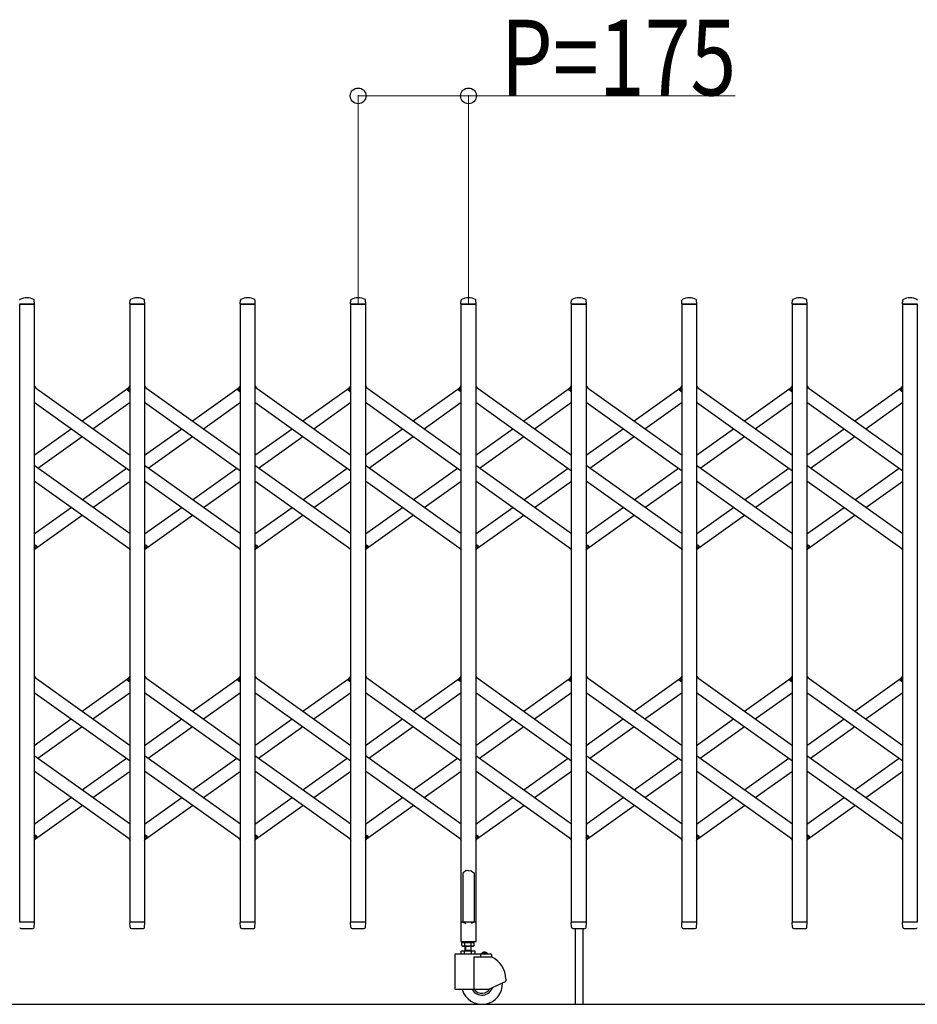
# Model space of a CAD drawing. Units: millimetres. Extents: x 0 to 33640, y 0 to 23760.
# Drawn here: x 26212 to 27635, y 7072 to 8633 of the extents above; entities that cross this region are included whole.
import ezdxf

# ---------------------------------------------------------------- set-up
doc = ezdxf.new("R2010")
doc.units = ezdxf.units.MM
for name, color, linetype, lineweight in [('YKK_13', 4, 'Continuous', 30), ('YKK_A1', 4, 'Continuous', 30), ('YKK_D', 6, 'Continuous', 13)]:
    doc.layers.add(name, color=color, linetype=linetype, lineweight=lineweight)
doc.styles.add('text-b', font='extslim2.shx', dxfattribs={"width": 0.8, "bigfont": 'extfont2.shx'})

msp = doc.modelspace()

# ---------------------------------------------------------------- linework, layer by layer
at = {"layer": 'YKK_13'}
for p, q in [((26235.3, 8182), (26211.9, 8182)), ((26235.6, 8182.3), (26235.2, 8188.4)), ((26386.6, 8182.3), (26387, 8188.4)), ((26410.3, 8182), (26386.9, 8182)), ((26410.6, 8182.3), (26410.2, 8188.4)), ((26561.6, 8182.3), (26562, 8188.4)), ((26585.3, 8182), (26561.9, 8182)), ((26585.6, 8182.3), (26585.2, 8188.4)), ((26736.6, 8182.3), (26737, 8188.4)), ((26760.3, 8182), (26736.9, 8182)), ((26760.6, 8182.3), (26760.2, 8188.4)), ((26911.6, 8182.3), (26912, 8188.4)), ((26935.3, 8182), (26911.9, 8182)), ((26935.6, 8182.3), (26935.2, 8188.4)), ((27086.6, 8182.3), (27087, 8188.4)), ((27110.3, 8182), (27086.9, 8182)), ((27110.6, 8182.3), (27110.2, 8188.4)), ((27261.6, 8182.3), (27262, 8188.4)), ((27285.3, 8182), (27261.9, 8182)), ((27285.6, 8182.3), (27285.2, 8188.4)), ((27436.6, 8182.3), (27437, 8188.4)), ((27460.3, 8182), (27436.9, 8182)), ((27460.6, 8182.3), (27460.2, 8188.4)), ((27611.6, 8182.3), (27612, 8188.4)), ((27635.3, 8182), (27611.9, 8182)), ((26235.1, 8052.3), (26237, 8049.6)), ((26383, 8046.6), (26387.1, 8052.3)), ((26384.5, 8044.3), (26383.2, 8045.2)), ((26384.5, 8044.3), (26387.1, 8048)), ((26410.1, 8052.3), (26412, 8049.6)), ((26558, 8046.6), (26562.1, 8052.3)), ((26559.5, 8044.3), (26558.2, 8045.2)), ((26559.5, 8044.3), (26562.1, 8048)), ((26585.1, 8052.3), (26587, 8049.6)), ((26733, 8046.6), (26737.1, 8052.3)), ((26734.5, 8044.3), (26733.2, 8045.2)), ((26734.5, 8044.3), (26737.1, 8048)), ((26760.1, 8052.3), (26762, 8049.6)), ((26908, 8046.6), (26912.1, 8052.3)), ((26909.5, 8044.3), (26908.2, 8045.2)), ((26909.5, 8044.3), (26912.1, 8048)), ((26935.1, 8052.3), (26937, 8049.6)), ((27083, 8046.6), (27087.1, 8052.3)), ((27084.5, 8044.3), (27083.2, 8045.2)), ((27084.5, 8044.3), (27087.1, 8048)), ((27110.1, 8052.3), (27112, 8049.6)), ((27258, 8046.6), (27262.1, 8052.3)), ((27259.5, 8044.3), (27258.2, 8045.2)), ((27259.5, 8044.3), (27262.1, 8048)), ((27285.1, 8052.3), (27287, 8049.6)), ((27433, 8046.6), (27437.1, 8052.3)), ((27434.5, 8044.3), (27433.2, 8045.2)), ((27434.5, 8044.3), (27437.1, 8048)), ((27460.1, 8052.3), (27462, 8049.6)), ((27608, 8046.6), (27612.1, 8052.3)), ((27609.5, 8044.3), (27608.2, 8045.2)), ((27609.5, 8044.3), (27612.1, 8048)), ((26235.1, 7796), (26237.7, 7799.7)), ((26235.1, 7791.7), (26239.2, 7797.4)), ((26237.7, 7799.7), (26238.9, 7798.8)), ((26385.2, 7794.4), (26387.1, 7791.7)), ((26410.1, 7796), (26412.7, 7799.7)), ((26410.1, 7791.7), (26414.2, 7797.4)), ((26412.7, 7799.7), (26413.9, 7798.8)), ((26560.2, 7794.4), (26562.1, 7791.7)), ((26585.1, 7796), (26587.7, 7799.7)), ((26585.1, 7791.7), (26589.2, 7797.4)), ((26587.7, 7799.7), (26588.9, 7798.8)), ((26735.2, 7794.4), (26737.1, 7791.7)), ((26760.1, 7796), (26762.7, 7799.7)), ((26760.1, 7791.7), (26764.2, 7797.4)), ((26762.7, 7799.7), (26763.9, 7798.8)), ((26910.2, 7794.4), (26912.1, 7791.7)), ((26935.1, 7796), (26937.7, 7799.7)), ((26935.1, 7791.7), (26939.2, 7797.4)), ((26937.7, 7799.7), (26938.9, 7798.8)), ((27085.2, 7794.4), (27087.1, 7791.7)), ((27110.1, 7796), (27112.7, 7799.7)), ((27110.1, 7791.7), (27114.2, 7797.4)), ((27112.7, 7799.7), (27113.9, 7798.8)), ((27260.2, 7794.4), (27262.1, 7791.7)), ((27285.1, 7796), (27287.7, 7799.7)), ((27285.1, 7791.7), (27289.2, 7797.4)), ((27287.7, 7799.7), (27288.9, 7798.8)), ((27435.2, 7794.4), (27437.1, 7791.7)), ((27460.1, 7796), (27462.7, 7799.7)), ((27460.1, 7791.7), (27464.2, 7797.4)), ((27462.7, 7799.7), (27463.9, 7798.8)), ((27610.2, 7794.4), (27612.1, 7791.7)), ((26235.1, 7592.3), (26237, 7589.6)), ((26383, 7586.6), (26387.1, 7592.3)), ((26384.5, 7584.3), (26387.1, 7588)), ((26410.1, 7592.3), (26412, 7589.6)), ((26558, 7586.6), (26562.1, 7592.3)), ((26559.5, 7584.3), (26562.1, 7588)), ((26585.1, 7592.3), (26587, 7589.6)), ((26733, 7586.6), (26737.1, 7592.3)), ((26734.5, 7584.3), (26737.1, 7588)), ((26760.1, 7592.3), (26762, 7589.6)), ((26908, 7586.6), (26912.1, 7592.3)), ((26909.5, 7584.3), (26912.1, 7588)), ((26935.1, 7592.3), (26937, 7589.6)), ((27083, 7586.6), (27087.1, 7592.3)), ((27084.5, 7584.3), (27087.1, 7588)), ((27110.1, 7592.3), (27112, 7589.6)), ((27258, 7586.6), (27262.1, 7592.3)), ((27259.5, 7584.3), (27262.1, 7588)), ((27285.1, 7592.3), (27287, 7589.6)), ((27433, 7586.6), (27437.1, 7592.3)), ((27434.5, 7584.3), (27437.1, 7588)), ((27460.1, 7592.3), (27462, 7589.6)), ((27608, 7586.6), (27612.1, 7592.3)), ((27609.5, 7584.3), (27612.1, 7588)), ((26384.5, 7584.3), (26383.2, 7585.2)), ((26559.5, 7584.3), (26558.2, 7585.2)), ((26734.5, 7584.3), (26733.2, 7585.2)), ((26909.5, 7584.3), (26908.2, 7585.2)), ((27084.5, 7584.3), (27083.2, 7585.2)), ((27259.5, 7584.3), (27258.2, 7585.2)), ((27434.5, 7584.3), (27433.2, 7585.2)), ((27609.5, 7584.3), (27608.2, 7585.2)), ((26235.1, 7336), (26237.7, 7339.7)), ((26235.1, 7331.7), (26239.2, 7337.4)), ((26237.7, 7339.7), (26238.9, 7338.8)), ((26410.1, 7336), (26412.7, 7339.7)), ((26410.1, 7331.7), (26414.2, 7337.4)), ((26412.7, 7339.7), (26413.9, 7338.8)), ((26585.1, 7336), (26587.7, 7339.7)), ((26585.1, 7331.7), (26589.2, 7337.4)), ((26587.7, 7339.7), (26588.9, 7338.8)), ((26760.1, 7336), (26762.7, 7339.7)), ((26760.1, 7331.7), (26764.2, 7337.4)), ((26762.7, 7339.7), (26763.9, 7338.8)), ((26935.1, 7336), (26937.7, 7339.7)), ((26935.1, 7331.7), (26939.2, 7337.4)), ((26937.7, 7339.7), (26938.9, 7338.8)), ((27110.1, 7336), (27112.7, 7339.7)), ((27110.1, 7331.7), (27114.2, 7337.4)), ((27112.7, 7339.7), (27113.9, 7338.8)), ((27285.1, 7336), (27287.7, 7339.7)), ((27285.1, 7331.7), (27289.2, 7337.4)), ((27287.7, 7339.7), (27288.9, 7338.8)), ((27460.1, 7336), (27462.7, 7339.7)), ((27460.1, 7331.7), (27464.2, 7337.4)), ((27462.7, 7339.7), (27463.9, 7338.8)), ((26385.2, 7334.4), (26387.1, 7331.7)), ((26560.2, 7334.4), (26562.1, 7331.7)), ((26735.2, 7334.4), (26737.1, 7331.7)), ((26910.2, 7334.4), (26912.1, 7331.7)), ((27085.2, 7334.4), (27087.1, 7331.7)), ((27260.2, 7334.4), (27262.1, 7331.7)), ((27435.2, 7334.4), (27437.1, 7331.7)), ((27610.2, 7334.4), (27612.1, 7331.7)), ((26915.6, 7281.1), (26914.6, 7280.5)), ((26914.6, 7280.5), (26914.6, 7202.1)), ((26917.1, 7282.1), (26915.6, 7281.1)), ((26918.6, 7283.3), (26917.1, 7282.1)), ((26919.6, 7284.2), (26918.6, 7283.3)), ((26923.6, 7283.8), (26919.6, 7284.2)), ((26923.6, 7283.8), (26927.6, 7284.2)), ((26927.6, 7284.2), (26928.6, 7283.3)), ((26928.6, 7283.3), (26930.1, 7282.1)), ((26930.1, 7282.1), (26931.6, 7281.1)), ((26931.6, 7281.1), (26932.6, 7280.5)), ((26932.6, 7280.5), (26932.6, 7202.1)), ((26235.3, 7202), (26211.9, 7202)), ((26235.1, 7194.3), (26235.6, 7201.7)), ((26387, 7194.3), (26386.6, 7201.7)), ((26410.3, 7202), (26386.9, 7202)), ((26410.1, 7194.3), (26410.6, 7201.7)), ((26562, 7194.3), (26561.6, 7201.7)), ((26585.3, 7202), (26561.9, 7202)), ((26585.1, 7194.3), (26585.6, 7201.7)), ((26737, 7194.3), (26736.6, 7201.7)), ((26760.3, 7202), (26736.9, 7202)), ((26760.1, 7194.3), (26760.6, 7201.7)), ((26911.3, 7201.5), (26911.3, 7172.1)), ((26914.6, 7202.1), (26911.9, 7202.1)), ((26914.6, 7202.1), (26919.6, 7200.1)), ((26932.6, 7202.1), (26927.6, 7200.1)), ((26935.3, 7202.1), (26932.6, 7202.1)), ((26935.9, 7172.1), (26935.9, 7201.5)), ((27087, 7194.3), (27086.6, 7201.7)), ((27110.3, 7202), (27086.9, 7202)), ((27110.1, 7194.3), (27110.6, 7201.7)), ((27262, 7194.3), (27261.6, 7201.7)), ((27285.3, 7202), (27261.9, 7202)), ((27285.1, 7194.3), (27285.6, 7201.7)), ((27437, 7194.3), (27436.6, 7201.7)), ((27460.3, 7202), (27436.9, 7202)), ((27460.1, 7194.3), (27460.6, 7201.7)), ((27612, 7194.3), (27611.6, 7201.7)), ((27635.3, 7202), (27611.9, 7202)), ((26214.1, 7192), (26233.1, 7192)), ((26235.1, 7193.9), (26235.1, 7194.3)), ((26387, 7194.3), (26387.1, 7193.9)), ((26389.1, 7192), (26408.1, 7192)), ((26410.1, 7193.9), (26410.1, 7194.3)), ((26562, 7194.3), (26562.1, 7193.9)), ((26564.1, 7192), (26583.1, 7192)), ((26585.1, 7193.9), (26585.1, 7194.3)), ((26737, 7194.3), (26737.1, 7193.9)), ((26739.1, 7192), (26758.1, 7192)), ((26760.1, 7193.9), (26760.1, 7194.3)), ((27087, 7194.3), (27087.1, 7193.9)), ((27089.1, 7192), (27108.1, 7192)), ((27092.6, 7192), (27092.6, 7072.3)), ((27104.6, 7192), (27104.6, 7072.3)), ((27110.1, 7193.9), (27110.1, 7194.3)), ((27262, 7194.3), (27262.1, 7193.9)), ((27264.1, 7192), (27283.1, 7192)), ((27285.1, 7193.9), (27285.1, 7194.3)), ((27437, 7194.3), (27437.1, 7193.9)), ((27439.1, 7192), (27458.1, 7192)), ((27460.1, 7193.9), (27460.1, 7194.3)), ((27612, 7194.3), (27612.1, 7193.9)), ((27614.1, 7192), (27633.1, 7192)), ((26911.9, 7171.5), (26935.3, 7171.5))]:
    msp.add_line(p, q, dxfattribs=at)
for centre, radius, start, end in [((26213, 8188.4), 1, 117.6601, 176.5), ((26223.6, 8168.1), 23.9, 62.3399, 117.6601), ((26234.2, 8188.4), 1, 3.5, 62.3399), ((26235.3, 8182.3), 0.3, 270, 0), ((26235.3, 8182.3), 0.3, 0, 3.5), ((26386.9, 8182.3), 0.3, 176.5, 180), ((26386.9, 8182.3), 0.3, 180, 270), ((26388, 8188.4), 1, 117.6601, 176.5), ((26398.6, 8168.1), 23.9, 62.3399, 117.6601), ((26409.2, 8188.4), 1, 3.5, 62.3399), ((26410.3, 8182.3), 0.3, 270, 0), ((26410.3, 8182.3), 0.3, 0, 3.5), ((26561.9, 8182.3), 0.3, 176.5, 180), ((26561.9, 8182.3), 0.3, 180, 270), ((26563, 8188.4), 1, 117.6601, 176.5), ((26573.6, 8168.1), 23.9, 62.3399, 117.6601), ((26584.2, 8188.4), 1, 3.5, 62.3399), ((26585.3, 8182.3), 0.3, 270, 0), ((26585.3, 8182.3), 0.3, 0, 3.5), ((26736.9, 8182.3), 0.3, 176.5, 180), ((26736.9, 8182.3), 0.3, 180, 270), ((26738, 8188.4), 1, 117.6601, 176.5), ((26748.6, 8168.1), 23.9, 62.3399, 117.6601), ((26759.2, 8188.4), 1, 3.5, 62.3399), ((26760.3, 8182.3), 0.3, 270, 0), ((26760.3, 8182.3), 0.3, 0, 3.5), ((26911.9, 8182.3), 0.3, 176.5, 180), ((26911.9, 8182.3), 0.3, 180, 270), ((26913, 8188.4), 1, 117.6601, 176.5), ((26923.6, 8168.1), 23.9, 62.3399, 117.6601), ((26934.2, 8188.4), 1, 3.5, 62.3399), ((26935.3, 8182.3), 0.3, 270, 0), ((26935.3, 8182.3), 0.3, 0, 3.5), ((27086.9, 8182.3), 0.3, 176.5, 180), ((27086.9, 8182.3), 0.3, 180, 270), ((27088, 8188.4), 1, 117.6601, 176.5), ((27098.6, 8168.1), 23.9, 62.3399, 117.6601), ((27109.2, 8188.4), 1, 3.5, 62.3399), ((27110.3, 8182.3), 0.3, 270, 0), ((27110.3, 8182.3), 0.3, 0, 3.5), ((27261.9, 8182.3), 0.3, 176.5, 180), ((27261.9, 8182.3), 0.3, 180, 270), ((27263, 8188.4), 1, 117.6601, 176.5), ((27273.6, 8168.1), 23.9, 62.3399, 117.6601), ((27284.2, 8188.4), 1, 3.5, 62.3399), ((27285.3, 8182.3), 0.3, 270, 0), ((27285.3, 8182.3), 0.3, 0, 3.5), ((27436.9, 8182.3), 0.3, 176.5, 180), ((27436.9, 8182.3), 0.3, 180, 270), ((27438, 8188.4), 1, 117.6601, 176.5), ((27448.6, 8168.1), 23.9, 62.3399, 117.6601), ((27459.2, 8188.4), 1, 3.5, 62.3399), ((27460.3, 8182.3), 0.3, 270, 0), ((27460.3, 8182.3), 0.3, 0, 3.5), ((27611.9, 8182.3), 0.3, 176.5, 180), ((27611.9, 8182.3), 0.3, 180, 270), ((27613, 8188.4), 1, 117.6601, 176.5), ((27623.6, 8168.1), 23.9, 62.3399, 117.6601), ((27634.2, 8188.4), 1, 3.5, 62.3399), ((26383.8, 8046), 1, 144.484, 234.484), ((26558.8, 8046), 1, 144.484, 234.484), ((26733.8, 8046), 1, 144.484, 234.484), ((26908.8, 8046), 1, 144.484, 234.484), ((27083.8, 8046), 1, 144.484, 234.484), ((27258.8, 8046), 1, 144.484, 234.484), ((27433.8, 8046), 1, 144.484, 234.484), ((27608.8, 8046), 1, 144.484, 234.484), ((26238.3, 7798), 1, 324.484, 54.484), ((26413.3, 7798), 1, 324.484, 54.484), ((26588.3, 7798), 1, 324.484, 54.484), ((26763.3, 7798), 1, 324.484, 54.484), ((26938.3, 7798), 1, 324.484, 54.484), ((27113.3, 7798), 1, 324.484, 54.484), ((27288.3, 7798), 1, 324.484, 54.484), ((27463.3, 7798), 1, 324.484, 54.484), ((26383.8, 7586), 1, 144.484, 234.484), ((26558.8, 7586), 1, 144.484, 234.484), ((26733.8, 7586), 1, 144.484, 234.484), ((26908.8, 7586), 1, 144.484, 234.484), ((27083.8, 7586), 1, 144.484, 234.484), ((27258.8, 7586), 1, 144.484, 234.484), ((27433.8, 7586), 1, 144.484, 234.484), ((27608.8, 7586), 1, 144.484, 234.484), ((26238.3, 7338), 1, 324.484, 54.484), ((26413.3, 7338), 1, 324.484, 54.484), ((26588.3, 7338), 1, 324.484, 54.484), ((26763.3, 7338), 1, 324.484, 54.484), ((26938.3, 7338), 1, 324.484, 54.484), ((27113.3, 7338), 1, 324.484, 54.484), ((27288.3, 7338), 1, 324.484, 54.484), ((27463.3, 7338), 1, 324.484, 54.484), ((26235.3, 7201.7), 0.3, 356.5, 90), ((26386.9, 7201.7), 0.3, 90, 183.5), ((26410.3, 7201.7), 0.3, 356.5, 90), ((26561.9, 7201.7), 0.3, 90, 183.5), ((26585.3, 7201.7), 0.3, 356.5, 90), ((26736.9, 7201.7), 0.3, 90, 183.5), ((26760.3, 7201.7), 0.3, 356.5, 90), ((26911.9, 7201.5), 0.6, 90, 180), ((26935.3, 7201.5), 0.6, 0, 90), ((27086.9, 7201.7), 0.3, 90, 183.5), ((27110.3, 7201.7), 0.3, 356.5, 90), ((27261.9, 7201.7), 0.3, 90, 183.5), ((27285.3, 7201.7), 0.3, 356.5, 90), ((27436.9, 7201.7), 0.3, 90, 183.5), ((27460.3, 7201.7), 0.3, 356.5, 90), ((27611.9, 7201.7), 0.3, 90, 183.5), ((26214.1, 7194), 2, 183.5, 270), ((26233.1, 7194), 2, 270, 356.5), ((26389.1, 7194), 2, 183.5, 270), ((26408.1, 7194), 2, 270, 356.5), ((26564.1, 7194), 2, 183.5, 270), ((26583.1, 7194), 2, 270, 356.5), ((26739.1, 7194), 2, 183.5, 270), ((26758.1, 7194), 2, 270, 356.5), ((27089.1, 7194), 2, 183.5, 270), ((27108.1, 7194), 2, 270, 356.5), ((27264.1, 7194), 2, 183.5, 270), ((27283.1, 7194), 2, 270, 356.5), ((27439.1, 7194), 2, 183.5, 270), ((27458.1, 7194), 2, 270, 356.5), ((27614.1, 7194), 2, 183.5, 270), ((27633.1, 7194), 2, 270, 356.5), ((26911.9, 7172.1), 0.6, 180, 270), ((26935.3, 7172.1), 0.6, 270, 0)]:
    msp.add_arc(centre, radius, start, end, dxfattribs=at)
at = {"layer": 'YKK_A1'}
for p, q in [((26212.1, 8182), (26235.1, 8182)), ((26212.1, 7202), (26212.1, 8182)), ((26235.1, 8182), (26235.1, 7202)), ((26387.1, 8182), (26410.1, 8182)), ((26387.1, 7202), (26387.1, 8182)), ((26410.1, 8182), (26410.1, 7202)), ((26562.1, 8182), (26585.1, 8182)), ((26562.1, 7202), (26562.1, 8182)), ((26585.1, 8182), (26585.1, 7202)), ((26737.1, 8182), (26760.1, 8182)), ((26737.1, 7202), (26737.1, 8182)), ((26760.1, 8182), (26760.1, 7202)), ((26912.1, 8182), (26935.1, 8182)), ((26912.1, 7202), (26912.1, 8182)), ((26935.1, 8182), (26935.1, 7202)), ((27087.1, 8182), (27110.1, 8182)), ((27087.1, 7202), (27087.1, 8182)), ((27110.1, 8182), (27110.1, 7202)), ((27262.1, 8182), (27285.1, 8182)), ((27262.1, 7202), (27262.1, 8182)), ((27285.1, 8182), (27285.1, 7202)), ((27437.1, 8182), (27460.1, 8182)), ((27437.1, 7202), (27437.1, 8182)), ((27460.1, 8182), (27460.1, 7202)), ((27612.1, 8182), (27635.1, 8182)), ((27612.1, 7202), (27612.1, 8182)), ((27635.1, 8182), (27635.1, 7202)), ((26235.1, 8051), (26387.1, 7942.5)), ((26311.1, 7996.7), (26385.2, 8049.6)), ((26384.6, 8044.6), (26387.1, 8048)), ((26384.6, 8044.6), (26387.1, 8042.8)), ((26410.1, 8051), (26562.1, 7942.5)), ((26486.1, 7996.7), (26560.2, 8049.6)), ((26559.6, 8044.6), (26562.1, 8048)), ((26559.6, 8044.6), (26562.1, 8042.8)), ((26585.1, 8051), (26737.1, 7942.5)), ((26661.1, 7996.7), (26735.2, 8049.6)), ((26734.6, 8044.6), (26737.1, 8048)), ((26734.6, 8044.6), (26737.1, 8042.8)), ((26760.1, 8051), (26912.1, 7942.5)), ((26836.1, 7996.7), (26910.2, 8049.6)), ((26909.6, 8044.6), (26912.1, 8048)), ((26909.6, 8044.6), (26912.1, 8042.8)), ((26935.1, 8051), (27087.1, 7942.5)), ((27011.1, 7996.7), (27085.2, 8049.6)), ((27084.6, 8044.6), (27087.1, 8048)), ((27084.6, 8044.6), (27087.1, 8042.8)), ((27110.1, 8051), (27262.1, 7942.5)), ((27186.1, 7996.7), (27260.2, 8049.6)), ((27259.6, 8044.6), (27262.1, 8048)), ((27259.6, 8044.6), (27262.1, 8042.8)), ((27285.1, 8051), (27437.1, 7942.5)), ((27361.1, 7996.7), (27435.2, 8049.6)), ((27434.6, 8044.6), (27437.1, 8048)), ((27434.6, 8044.6), (27437.1, 8042.8)), ((27460.1, 8051), (27612.1, 7942.5)), ((27536.1, 7996.7), (27610.2, 8049.6)), ((27609.6, 8044.6), (27612.1, 8048)), ((27609.6, 8044.6), (27612.1, 8042.8)), ((26235.1, 8026.4), (26387.1, 7917.9)), ((26328.3, 7984.5), (26387.1, 8026.4)), ((26410.1, 8026.4), (26562.1, 7917.9)), ((26503.3, 7984.5), (26562.1, 8026.4)), ((26585.1, 8026.4), (26737.1, 7917.9)), ((26678.3, 7984.5), (26737.1, 8026.4)), ((26760.1, 8026.4), (26912.1, 7917.9)), ((26853.3, 7984.5), (26912.1, 8026.4)), ((26935.1, 8026.4), (27087.1, 7917.9)), ((27028.3, 7984.5), (27087.1, 8026.4)), ((27110.1, 8026.4), (27262.1, 7917.9)), ((27203.3, 7984.5), (27262.1, 8026.4)), ((27285.1, 8026.4), (27437.1, 7917.9)), ((27378.3, 7984.5), (27437.1, 8026.4)), ((27460.1, 8026.4), (27612.1, 7917.9)), ((27553.3, 7984.5), (27612.1, 8026.4)), ((26235.1, 7942.5), (26293.9, 7984.5)), ((26410.1, 7942.5), (26468.9, 7984.5)), ((26585.1, 7942.5), (26643.9, 7984.5)), ((26760.1, 7942.5), (26818.9, 7984.5)), ((26935.1, 7942.5), (26993.9, 7984.5)), ((27110.1, 7942.5), (27168.9, 7984.5)), ((27285.1, 7942.5), (27343.9, 7984.5)), ((27460.1, 7942.5), (27518.9, 7984.5)), ((26240.8, 7922), (26311.1, 7972.2)), ((26415.8, 7922), (26486.1, 7972.2)), ((26590.8, 7922), (26661.1, 7972.2)), ((26765.8, 7922), (26836.1, 7972.2)), ((26940.8, 7922), (27011.1, 7972.2)), ((27115.8, 7922), (27186.1, 7972.2)), ((27290.8, 7922), (27361.1, 7972.2)), ((27465.8, 7922), (27536.1, 7972.2)), ((26387.1, 7817.6), (26235.1, 7926.1)), ((26311.1, 7871.8), (26381.4, 7922)), ((26562.1, 7817.6), (26410.1, 7926.1)), ((26486.1, 7871.8), (26556.4, 7922)), ((26737.1, 7817.6), (26585.1, 7926.1)), ((26661.1, 7871.8), (26731.4, 7922)), ((26912.1, 7817.6), (26760.1, 7926.1)), ((26836.1, 7871.8), (26906.4, 7922)), ((27087.1, 7817.6), (26935.1, 7926.1)), ((27011.1, 7871.8), (27081.4, 7922)), ((27262.1, 7817.6), (27110.1, 7926.1)), ((27186.1, 7871.8), (27256.4, 7922)), ((27437.1, 7817.6), (27285.1, 7926.1)), ((27361.1, 7871.8), (27431.4, 7922)), ((27612.1, 7817.6), (27460.1, 7926.1)), ((27536.1, 7871.8), (27606.4, 7922)), ((26387.1, 7793), (26235.1, 7901.5)), ((26328.3, 7859.6), (26387.1, 7901.5)), ((26562.1, 7793), (26410.1, 7901.5)), ((26503.3, 7859.6), (26562.1, 7901.5)), ((26737.1, 7793), (26585.1, 7901.5)), ((26678.3, 7859.6), (26737.1, 7901.5)), ((26912.1, 7793), (26760.1, 7901.5)), ((26853.3, 7859.6), (26912.1, 7901.5)), ((27087.1, 7793), (26935.1, 7901.5)), ((27028.3, 7859.6), (27087.1, 7901.5)), ((27262.1, 7793), (27110.1, 7901.5)), ((27203.3, 7859.6), (27262.1, 7901.5)), ((27437.1, 7793), (27285.1, 7901.5)), ((27378.3, 7859.6), (27437.1, 7901.5)), ((27612.1, 7793), (27460.1, 7901.5)), ((27553.3, 7859.6), (27612.1, 7901.5)), ((26235.1, 7817.6), (26293.9, 7859.6)), ((26410.1, 7817.6), (26468.9, 7859.6)), ((26585.1, 7817.6), (26643.9, 7859.6)), ((26760.1, 7817.6), (26818.9, 7859.6)), ((26935.1, 7817.6), (26993.9, 7859.6)), ((27110.1, 7817.6), (27168.9, 7859.6)), ((27285.1, 7817.6), (27343.9, 7859.6)), ((27460.1, 7817.6), (27518.9, 7859.6)), ((26237, 7794.4), (26311.1, 7847.3)), ((26412, 7794.4), (26486.1, 7847.3)), ((26587, 7794.4), (26661.1, 7847.3)), ((26762, 7794.4), (26836.1, 7847.3)), ((26937, 7794.4), (27011.1, 7847.3)), ((27112, 7794.4), (27186.1, 7847.3)), ((27287, 7794.4), (27361.1, 7847.3)), ((27462, 7794.4), (27536.1, 7847.3)), ((26235.1, 7801.2), (26237.5, 7799.4)), ((26235.1, 7796), (26237.5, 7799.4)), ((26410.1, 7801.2), (26412.5, 7799.4)), ((26410.1, 7796), (26412.5, 7799.4)), ((26585.1, 7801.2), (26587.5, 7799.4)), ((26585.1, 7796), (26587.5, 7799.4)), ((26760.1, 7801.2), (26762.5, 7799.4)), ((26760.1, 7796), (26762.5, 7799.4)), ((26935.1, 7801.2), (26937.5, 7799.4)), ((26935.1, 7796), (26937.5, 7799.4)), ((27110.1, 7801.2), (27112.5, 7799.4)), ((27110.1, 7796), (27112.5, 7799.4)), ((27285.1, 7801.2), (27287.5, 7799.4)), ((27285.1, 7796), (27287.5, 7799.4)), ((27460.1, 7801.2), (27462.5, 7799.4)), ((27460.1, 7796), (27462.5, 7799.4)), ((26235.1, 7591), (26387.1, 7482.5)), ((26311.1, 7536.7), (26385.2, 7589.6)), ((26384.6, 7584.6), (26387.1, 7588)), ((26410.1, 7591), (26562.1, 7482.5)), ((26486.1, 7536.7), (26560.2, 7589.6)), ((26559.6, 7584.6), (26562.1, 7588)), ((26585.1, 7591), (26737.1, 7482.5)), ((26661.1, 7536.7), (26735.2, 7589.6)), ((26734.6, 7584.6), (26737.1, 7588)), ((26760.1, 7591), (26912.1, 7482.5)), ((26836.1, 7536.7), (26910.2, 7589.6)), ((26909.6, 7584.6), (26912.1, 7588)), ((26935.1, 7591), (27087.1, 7482.5)), ((27011.1, 7536.7), (27085.2, 7589.6)), ((27084.6, 7584.6), (27087.1, 7588)), ((27110.1, 7591), (27262.1, 7482.5)), ((27186.1, 7536.7), (27260.2, 7589.6)), ((27259.6, 7584.6), (27262.1, 7588)), ((27285.1, 7591), (27437.1, 7482.5)), ((27361.1, 7536.7), (27435.2, 7589.6)), ((27434.6, 7584.6), (27437.1, 7588)), ((27460.1, 7591), (27612.1, 7482.5)), ((27536.1, 7536.7), (27610.2, 7589.6)), ((27609.6, 7584.6), (27612.1, 7588)), ((26384.6, 7584.6), (26387.1, 7582.8)), ((26559.6, 7584.6), (26562.1, 7582.8)), ((26734.6, 7584.6), (26737.1, 7582.8)), ((26909.6, 7584.6), (26912.1, 7582.8)), ((27084.6, 7584.6), (27087.1, 7582.8)), ((27259.6, 7584.6), (27262.1, 7582.8)), ((27434.6, 7584.6), (27437.1, 7582.8)), ((27609.6, 7584.6), (27612.1, 7582.8)), ((26235.1, 7566.4), (26387.1, 7457.9)), ((26328.3, 7524.5), (26387.1, 7566.4)), ((26410.1, 7566.4), (26562.1, 7457.9)), ((26503.3, 7524.5), (26562.1, 7566.4)), ((26585.1, 7566.4), (26737.1, 7457.9)), ((26678.3, 7524.5), (26737.1, 7566.4)), ((26760.1, 7566.4), (26912.1, 7457.9)), ((26853.3, 7524.5), (26912.1, 7566.4)), ((26935.1, 7566.4), (27087.1, 7457.9)), ((27028.3, 7524.5), (27087.1, 7566.4)), ((27110.1, 7566.4), (27262.1, 7457.9)), ((27203.3, 7524.5), (27262.1, 7566.4)), ((27285.1, 7566.4), (27437.1, 7457.9)), ((27378.3, 7524.5), (27437.1, 7566.4)), ((27460.1, 7566.4), (27612.1, 7457.9)), ((27553.3, 7524.5), (27612.1, 7566.4)), ((26235.1, 7482.5), (26293.9, 7524.5)), ((26410.1, 7482.5), (26468.9, 7524.5)), ((26585.1, 7482.5), (26643.9, 7524.5)), ((26760.1, 7482.5), (26818.9, 7524.5)), ((26935.1, 7482.5), (26993.9, 7524.5)), ((27110.1, 7482.5), (27168.9, 7524.5)), ((27285.1, 7482.5), (27343.9, 7524.5)), ((27460.1, 7482.5), (27518.9, 7524.5)), ((26240.8, 7462), (26311.1, 7512.2)), ((26415.8, 7462), (26486.1, 7512.2)), ((26590.8, 7462), (26661.1, 7512.2)), ((26765.8, 7462), (26836.1, 7512.2)), ((26940.8, 7462), (27011.1, 7512.2)), ((27115.8, 7462), (27186.1, 7512.2)), ((27290.8, 7462), (27361.1, 7512.2)), ((27465.8, 7462), (27536.1, 7512.2)), ((26387.1, 7357.6), (26235.1, 7466.1)), ((26311.1, 7411.8), (26381.4, 7462)), ((26562.1, 7357.6), (26410.1, 7466.1)), ((26486.1, 7411.8), (26556.4, 7462)), ((26737.1, 7357.6), (26585.1, 7466.1)), ((26661.1, 7411.8), (26731.4, 7462)), ((26912.1, 7357.6), (26760.1, 7466.1)), ((26836.1, 7411.8), (26906.4, 7462)), ((27087.1, 7357.6), (26935.1, 7466.1)), ((27011.1, 7411.8), (27081.4, 7462)), ((27262.1, 7357.6), (27110.1, 7466.1)), ((27186.1, 7411.8), (27256.4, 7462)), ((27437.1, 7357.6), (27285.1, 7466.1)), ((27361.1, 7411.8), (27431.4, 7462)), ((27612.1, 7357.6), (27460.1, 7466.1)), ((27536.1, 7411.8), (27606.4, 7462)), ((26387.1, 7333), (26235.1, 7441.5)), ((26328.3, 7399.6), (26387.1, 7441.5)), ((26562.1, 7333), (26410.1, 7441.5)), ((26503.3, 7399.6), (26562.1, 7441.5)), ((26737.1, 7333), (26585.1, 7441.5)), ((26678.3, 7399.6), (26737.1, 7441.5)), ((26912.1, 7333), (26760.1, 7441.5)), ((26853.3, 7399.6), (26912.1, 7441.5)), ((27087.1, 7333), (26935.1, 7441.5)), ((27028.3, 7399.6), (27087.1, 7441.5)), ((27262.1, 7333), (27110.1, 7441.5)), ((27203.3, 7399.6), (27262.1, 7441.5)), ((27437.1, 7333), (27285.1, 7441.5)), ((27378.3, 7399.6), (27437.1, 7441.5)), ((27612.1, 7333), (27460.1, 7441.5)), ((27553.3, 7399.6), (27612.1, 7441.5)), ((26235.1, 7357.6), (26293.9, 7399.6)), ((26410.1, 7357.6), (26468.9, 7399.6)), ((26585.1, 7357.6), (26643.9, 7399.6)), ((26760.1, 7357.6), (26818.9, 7399.6)), ((26935.1, 7357.6), (26993.9, 7399.6)), ((27110.1, 7357.6), (27168.9, 7399.6)), ((27285.1, 7357.6), (27343.9, 7399.6)), ((27460.1, 7357.6), (27518.9, 7399.6)), ((26237, 7334.4), (26311.1, 7387.3)), ((26412, 7334.4), (26486.1, 7387.3)), ((26587, 7334.4), (26661.1, 7387.3)), ((26762, 7334.4), (26836.1, 7387.3)), ((26937, 7334.4), (27011.1, 7387.3)), ((27112, 7334.4), (27186.1, 7387.3)), ((27287, 7334.4), (27361.1, 7387.3)), ((27462, 7334.4), (27536.1, 7387.3)), ((26235.1, 7341.2), (26237.5, 7339.4)), ((26235.1, 7336), (26237.5, 7339.4)), ((26410.1, 7341.2), (26412.5, 7339.4)), ((26410.1, 7336), (26412.5, 7339.4)), ((26585.1, 7341.2), (26587.5, 7339.4)), ((26585.1, 7336), (26587.5, 7339.4)), ((26760.1, 7341.2), (26762.5, 7339.4)), ((26760.1, 7336), (26762.5, 7339.4)), ((26935.1, 7341.2), (26937.5, 7339.4)), ((26935.1, 7336), (26937.5, 7339.4)), ((27110.1, 7341.2), (27112.5, 7339.4)), ((27110.1, 7336), (27112.5, 7339.4)), ((27285.1, 7341.2), (27287.5, 7339.4)), ((27285.1, 7336), (27287.5, 7339.4)), ((27460.1, 7341.2), (27462.5, 7339.4)), ((27460.1, 7336), (27462.5, 7339.4)), ((26235.1, 7202), (26212.1, 7202)), ((26410.1, 7202), (26387.1, 7202)), ((26585.1, 7202), (26562.1, 7202)), ((26760.1, 7202), (26737.1, 7202)), ((26935.1, 7202), (26912.1, 7202)), ((27110.1, 7202), (27087.1, 7202)), ((27285.1, 7202), (27262.1, 7202)), ((27460.1, 7202), (27437.1, 7202)), ((27635.1, 7202), (27612.1, 7202)), ((26913.1, 7169.4), (26914.4, 7170.2)), ((26913.1, 7165), (26913.1, 7169.4)), ((26913.1, 7165), (26914.4, 7164.2)), ((26914.3, 7172), (26914.3, 7170.2)), ((26914.3, 7170.2), (26931.5, 7170.2)), ((26931.4, 7170.2), (26914.4, 7170.2)), ((26931.4, 7164.2), (26914.4, 7164.2)), ((26917.9, 7164.2), (26917.9, 7156)), ((26918, 7165), (26918, 7169.4)), ((26918.7, 7164.2), (26918.7, 7158)), ((26927.1, 7164.2), (26927.1, 7158)), ((26927.8, 7165), (26927.8, 7169.4)), ((26927.9, 7156), (26927.9, 7164.2)), ((26932.8, 7169.4), (26931.4, 7170.2)), ((26932.8, 7165), (26931.4, 7164.2)), ((26931.5, 7170.2), (26931.5, 7172)), ((26932.8, 7165), (26932.8, 7169.4)), ((26901.9, 7151), (26901.9, 7096.5)), ((26902.9, 7152), (26958.9, 7152)), ((26933.9, 7156), (26912, 7156)), ((26912, 7152), (26912, 7156)), ((26917.5, 7152), (26917.5, 7156)), ((26917.9, 7158), (26927.9, 7158)), ((26918.7, 7158), (26917.9, 7156.6)), ((26927.1, 7158), (26927.9, 7156.6)), ((26928.4, 7152), (26928.4, 7156)), ((26933.9, 7152), (26933.9, 7156)), ((26942.6, 7151), (26942.6, 7147)), ((26953.6, 7152.5), (26944.2, 7152.5)), ((26944.2, 7152), (26944.2, 7152.5)), ((26953.6, 7152), (26944.2, 7152)), ((26946.8, 7154.2), (26947.8, 7152.2)), ((26947.8, 7152.2), (26948.9, 7151.6)), ((26950.1, 7152.2), (26948.9, 7151.6)), ((26951, 7154.2), (26950.1, 7152.2)), ((26953.6, 7152), (26953.6, 7152.5)), ((26959.9, 7151), (26959.9, 7147)), ((26931.9, 7147), (26959.9, 7147)), ((26931.9, 7147), (26931.9, 7095.5)), ((26954.9, 7095.5), (26982.4, 7108.3)), ((26982.9, 7112.1), (26982.9, 7109.2)), ((26954.9, 7095.5), (26902.9, 7095.5)), ((23755.1, 7072), (32027.1, 7072))]:
    msp.add_line(p, q, dxfattribs=at)
for centre, radius, start, end in [((26915.6, 7165.9), 4.34, 55.6158, 124.3842), ((26915.6, 7168.5), 4.34, 235.6158, 304.3842), ((26922.9, 7154), 16.2, 72.412, 107.588), ((26922.9, 7180.4), 16.2, 252.412, 287.588), ((26930.3, 7165.9), 4.34, 55.6158, 124.3842), ((26930.3, 7168.5), 4.34, 235.6158, 304.3842), ((26902.9, 7151), 1, 90, 180), ((26941.6, 7151), 1, 0, 90), ((26948.9, 7148), 6.55, 44.127, 135.873), ((26958.9, 7151), 1, 0, 90), ((26944.9, 7112.1), 38, 0, 66.7504), ((26944.9, 7104.5), 32.5, 196.0766, 2.6035), ((26981.9, 7109.2), 1, 295, 0), ((26902.9, 7096.5), 1, 180, 270), ((26944.9, 7104.5), 18, 210, 341.5326), ((26944.9, 7104.5), 15, 216.8699, 329.3577)]:
    msp.add_arc(centre, radius, start, end, dxfattribs=at)
at = {"layer": 'YKK_D'}
for p, q in [((26748.6, 8183), (26748.6, 8513)), ((26748.6, 8512), (26923.6, 8512)), ((26923.6, 8183), (26923.6, 8513)), ((26923.6, 8512), (27346.4, 8512))]:
    msp.add_line(p, q, dxfattribs=at)
at = {"layer": 'YKK_D', "linetype": 'ByBlock', "lineweight": -2}
for centre in [(26748.6, 8512), (26923.6, 8512)]:
    msp.add_circle(centre, 12.5, dxfattribs=at)

# ---------------------------------------------------------------- texts
at = {"layer": 'YKK_D', "style": 'text-b', "width": 0.8}
msp.add_text('P=175', height=120, dxfattribs=at).set_placement((26974.4, 8512.8))

doc.saveas('drawing.dxf')
